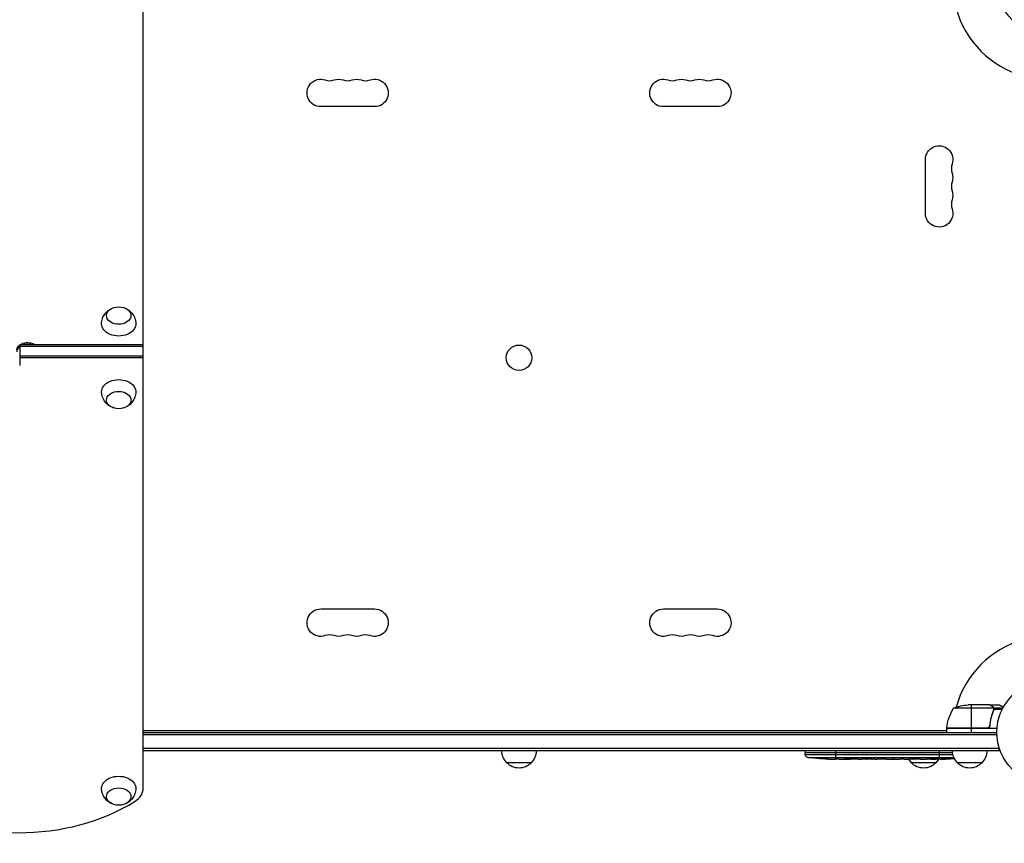
# Model space of a CAD drawing. Units: millimetres. Extents: x -5022 to 6866, y -4493 to 3531.
# Drawn here: x -1051 to -45, y -2726 to -1884 of the extents above; entities that cross this region are included whole.
import ezdxf

# ---------------------------------------------------------------- set-up
doc = ezdxf.new("R2010")
doc.units = ezdxf.units.MM
doc.header["$LTSCALE"] = 20
doc.layers.add('2d', color=230, linetype='Continuous')

msp = doc.modelspace()

# ---------------------------------------------------------------- linework, layer by layer
at = {"layer": '2d'}
for p, q in [((-924.8, -2669.4), (-924.8, -1789.9)), ((-688.5, -1973.1), (-743.5, -1973.1)), ((-338.5, -1973.1), (-393.5, -1973.1)), ((-126, -2082.1), (-126, -2027.1)), ((-1050.9, -2216.2), (-1050.9, -2237.4)), ((-1050.9, -2216.2), (-924.8, -2216.2)), ((-924.8, -2218), (-1050.9, -2218)), ((-924.8, -2227.9), (-1050.9, -2227.9)), ((-924.8, -2229.6), (-1050.9, -2229.6)), ((-743.5, -2486.2), (-688.5, -2486.2)), ((-393.5, -2486.2), (-338.5, -2486.2)), ((-56.4, -2587.4), (-97.3, -2587.4)), ((-60.5, -2584.2), (-82.4, -2584.2)), ((-79.3, -2584.2), (-79.3, -2608)), ((-60.3, -2584.2), (-50.5, -2584.2)), ((-60.3, -2584.2), (-60.3, -2584.3)), ((-57.5, -2585.8), (-57.5, -2585.9)), ((-57.5, -2592.4), (-57.5, -2593)), ((-56.3, -2587.2), (-46.7, -2587.2)), ((-56.3, -2587.2), (-56.3, -2587.8)), ((-56.3, -2589), (-56.3, -2589.7)), ((-56.2, -2588.4), (-56.2, -2588.4)), ((-56, -2588.5), (-47.4, -2588.5)), ((-924.8, -2610.2), (-104.3, -2610.2)), ((-924.8, -2610.2), (-104.6, -2610.2)), ((-924.8, -2612.2), (-53, -2612.2)), ((-52.8, -2608.2), (-104.3, -2608.2)), ((-104.3, -2608.2), (-104.3, -2612.2)), ((-62.4, -2607.8), (-104.2, -2607.8)), ((-104.2, -2608), (-63.4, -2608)), ((-79.3, -2608.2), (-79.3, -2612.2)), ((-60.3, -2604.4), (-60.3, -2605.9)), ((-52.9, -2614.7), (-924.8, -2614.7)), ((-50.8, -2628.7), (-924.8, -2628.7)), ((-50.8, -2631.2), (-924.8, -2631.2)), ((-248.7, -2631.2), (-248.8, -2632.7)), ((-248.8, -2632.7), (-98.2, -2632.7)), ((-248.7, -2635.1), (-248.8, -2632.7)), ((-217.8, -2631.2), (-217.8, -2639.7)), ((-111.8, -2631.2), (-111.8, -2638.7)), ((-50.8, -2631.2), (-50.8, -2627.3)), ((-528.5, -2643.2), (-553.5, -2643.2)), ((-97.8, -2635.1), (-248.7, -2635.1)), ((-246.1, -2638), (-96.8, -2638)), ((-233.9, -2639.1), (-233.9, -2639.1)), ((-227.7, -2639.5), (-227.7, -2639.5)), ((-221.1, -2639.6), (-221.1, -2639.6)), ((-218.1, -2639.7), (-218.1, -2639.7)), ((-214.2, -2639.7), (-217.4, -2639.7)), ((-193.9, -2639.7), (-197.3, -2639.7)), ((-188.6, -2639.6), (-190.8, -2639.6)), ((-180.6, -2639.7), (-185.5, -2639.7)), ((-177.4, -2639.6), (-175.3, -2639.6)), ((-169.1, -2639.7), (-172.2, -2639.7)), ((-165.8, -2639.6), (-157.8, -2639.6)), ((-163.1, -2639.6), (-163.1, -2639.7)), ((-163.1, -2639.7), (-159.2, -2639.7)), ((-159.2, -2639.6), (-159.2, -2639.7)), ((-157.9, -2639.6), (-157.9, -2639.7)), ((-157.7, -2639.6), (-157.7, -2639.7)), ((-148.4, -2639.7), (-152.2, -2639.7)), ((-144.9, -2639.6), (-142.7, -2639.6)), ((-143.9, -2639.6), (-143.9, -2639.7)), ((-115.3, -2643.2), (-140.3, -2643.2)), ((-133, -2639.7), (-139.2, -2639.7)), ((-120.9, -2639.7), (-124.9, -2639.7)), ((-120.9, -2639.7), (-120.9, -2639.7)), ((-119.5, -2639.2), (-119.5, -2639.4)), ((-111.8, -2639.7), (-114.9, -2639.7)), ((-112.9, -2639.3), (-112.9, -2639.5)), ((-111.8, -2639.1), (-111.8, -2639.3)), ((-111.8, -2639.5), (-111.8, -2639.7)), ((-110.2, -2639.7), (-110.3, -2639.3)), ((-105.3, -2638.9), (-105.4, -2639.6)), ((-105.4, -2639.6), (-105.4, -2639.6)), ((-103.8, -2638.6), (-103.8, -2639.3)), ((-103.6, -2638.6), (-103.6, -2639.2)), ((-102.2, -2639.3), (-102.2, -2639.5)), ((-99.5, -2638.3), (-99.5, -2638.5)), ((-68.3, -2643.2), (-93.3, -2643.2))]:
    msp.add_line(p, q, dxfattribs=at)
for centre, radius in [((0, -1847.1), 53), ((-541, -2229.6), 13), ((0, -2612.2), 53)]:
    msp.add_circle(centre, radius, dxfattribs=at)
for centre, radius, start, end in [((0, -1847.1), 98, 195.2001, 254.7999), ((-734.3, -1932.6), 14, 250.8901, 289.1099), ((-716, -1932.6), 14, 250.8901, 289.1099), ((-697.7, -1932.6), 14, 250.8901, 289.1099), ((-384.3, -1932.6), 14, 250.8901, 289.1099), ((-366, -1932.6), 14, 250.8901, 289.1099), ((-347.7, -1932.6), 14, 250.8901, 289.1099), ((-85.5, -2036.3), 14, 160.8901, 199.1099), ((-85.5, -2054.6), 14, 160.8901, 199.1099), ((-85.5, -2073), 14, 160.8901, 199.1099), ((-734.3, -2526.6), 14, 70.8901, 109.1099), ((-716, -2526.6), 14, 70.8901, 109.1099), ((-697.7, -2526.6), 14, 70.8901, 109.1099), ((-384.3, -2526.6), 14, 70.8901, 109.1099), ((-366, -2526.6), 14, 70.8901, 109.1099), ((-347.7, -2526.6), 14, 70.8901, 109.1099), ((0, -2612.2), 98, 105.2001, 164.7999), ((0, -2612.2), 98, 177.5437, 177.6607)]:
    msp.add_arc(centre, radius, start, end, dxfattribs=at)
at = {"layer": '2d', "extrusion": (0, 0, -1)}
for centre, radius, start, end in [((743.5, -1959.1), 14, 270, 109.1099), ((725.2, -1959.1), 14, 70.8901, 109.1099), ((706.8, -1959.1), 14, 70.8901, 109.1099), ((688.5, -1959.1), 14, 70.8901, 270), ((393.5, -1959.1), 14, 270, 109.1099), ((375.2, -1959.1), 14, 70.8901, 109.1099), ((356.8, -1959.1), 14, 70.8901, 109.1099), ((338.5, -1959.1), 14, 70.8901, 270), ((112, -2027.1), 14, 0, 199.1099), ((112, -2045.5), 14, 160.8901, 199.1099), ((112, -2063.8), 14, 160.8901, 199.1099), ((112, -2082.1), 14, 160.8901, 0), ((949.8, -2194.6), 17, 73.4317, 106.5683), ((949.8, -2264.6), 17, 253.4317, 286.5683), ((743.5, -2500.2), 14, 250.8901, 90), ((688.5, -2500.2), 14, 90, 289.1099), ((393.5, -2500.2), 14, 250.8901, 90), ((338.5, -2500.2), 14, 90, 289.1099), ((725.2, -2500.2), 14, 250.8901, 289.1099), ((706.8, -2500.2), 14, 250.8901, 289.1099), ((375.2, -2500.2), 14, 250.8901, 289.1099), ((356.8, -2500.2), 14, 250.8901, 289.1099), ((54.5, -2613.4), 50, 6.4728, 31.3497), ((79.3, -2634.1), 50, 68.8998, 86.3757), ((97.5, -2613.7), 8, 25.9445, 31.8699), ((101.3, -2608.1), 3, 3.1912, 6.4728), ((97.5, -2613.7), 8, 43.4322, 45.4383), ((541.5, -2631), 17, 314.1865, 359.3587), ((540.5, -2631), 17, 180.6413, 225.8135), ((81.3, -2631), 17, 314.1865, 359.3587), ((80.3, -2631), 17, 180.6413, 225.8135), ((541, -2631.7), 17, 222.6679, 317.3321), ((245.7, -2635), 3, 276.8064, 358), ((217.8, -2401.1), 238.6, 273.8639, 276.8064), ((217.8, -2401.1), 238.6, 271.7051, 272.3841), ((128.3, -2631), 17, 314.1865, 329.3838), ((127.8, -2631.7), 17, 222.6679, 317.3321), ((127.3, -2631), 17, 210.7433, 225.8135), ((111.8, -2401.1), 238.6, 269.6264, 270), ((111.8, -2401.1), 238.6, 266.2514, 268.4531), ((80.8, -2631.7), 17, 222.6679, 317.3321), ((949.8, -2669.7), 17, 253.4317, 286.5683)]:
    msp.add_arc(centre, radius, start, end, dxfattribs=at)
for centre, major_axis, ratio, start_param, end_param in [((-949.8, -2186.5), (-12.5, 0), 0.707107, 1.969056, 7.455722), ((-949.8, -2195), (-17.5, 0), 0.707107, 3.130399, 6.294379), ((-1042.9, -2221.9), (11, 0), 0.707107, 3.141593, 5.468845), ((-1042.9, -2223.6), (11, 0), 0.707107, 4.409724, 5.015054), ((-949.8, -2264.3), (-17.5, 0), 0.707107, -0.011193, 3.152786), ((-949.8, -2272.8), (-12.5, 0), 0.707107, -1.172537, 4.31413), ((-134.4, -2401.1), (9.6, 238.5), 0.30935, 3.13903, 3.145578), ((-157.9, -2401.1), (-489.7, 12.1), 0.486532, 4.606121, 4.606857), ((-120.6, -2401.8), (-18.9, 236.9), 0.898331, 3.164102, 3.188714), ((-103.1, -2401.5), (9.4, 238.2), 0.462192, 3.024115, 3.060992), ((-112.2, -2401.2), (-53.8, 232.4), 0.987978, 3.303968, 3.329214), ((-108.9, -2401.8), (51.8, 232.1), 0.987086, 2.865564, 2.883622), ((-949.8, -2669.4), (-17.5, 0), 0.707107, -0.011193, 3.152786), ((-949.8, -2677.8), (-12.5, 0), 0.707107, -1.172537, 4.31413)]:
    msp.add_ellipse(centre, major_axis=major_axis, ratio=ratio, start_param=start_param, end_param=end_param, dxfattribs=at)
at = {"layer": '2d'}
for centre, major_axis, ratio, start_param, end_param in [((-1042.9, -2223.6), (-11, 0), 0.707107, -0.756456, 0), ((-1042.9, -2223.6), (-11, 0), 0.707107, 4.409724, 5.015054), ((-227.8, -2401.6), (-11.3, 237.9), 0.674575, 3.089559, 3.105365), ((-205.7, -2401.1), (65.5, 231), 0.906464, 3.374488, 3.388234), ((-176.7, -2401.1), (9.8, 238.5), 0.329279, 3.146023, 3.155175), ((-189.3, -2401.1), (-9.8, 238.5), 0.329279, 3.128011, 3.137163), ((-153.3, -2401.1), (-9.6, 238.5), 0.30935, 3.13903, 3.145578), ((-115.2, -2401.1), (14.8, 238.4), 0.587825, 3.166892, 3.178031), ((-57.4, -2401.1), (594.8, 10.7), 0.400689, 4.603161, 4.612932), ((-121.6, -2401.5), (-9.4, 238.1), 0.469984, 3.191834, 3.222273), ((-949.8, -2669.4), (25, 0), 0.707107, -0.84016, 0), ((-1052.4, -2588.4), (-178.7, 0), 0.707107, 0.84016, 2.301433)]:
    msp.add_ellipse(centre, major_axis=major_axis, ratio=ratio, start_param=start_param, end_param=end_param, dxfattribs=at)
for points, knots in [([(-967.3, -2194.8), (-967.3, -2193), (-966.9, -2191.2), (-965.8, -2187.8), (-964.9, -2186.2), (-962.9, -2183.4), (-961.7, -2182.3), (-959.4, -2180.6), (-958.4, -2180), (-957.4, -2179.5)], [0.0111934, 0.0111934, 0.0111934, 0.0111934, 0.2375198, 0.2375198, 0.4763471, 0.4763471, 0.7502292, 0.7502292, 0.9770967, 0.9770967, 0.9770967, 0.9770967]), ([(-942.2, -2179.5), (-941.3, -2179.9), (-940.5, -2180.4), (-938.1, -2182.1), (-936.5, -2183.5), (-934.2, -2187), (-933.3, -2188.9), (-932.5, -2192.2), (-932.3, -2193.5), (-932.3, -2194.8)], [2.164496, 2.164496, 2.164496, 2.164496, 2.3584941, 2.3584941, 2.6974188, 2.6974188, 2.9655065, 2.9655065, 3.1303992, 3.1303992, 3.1303992, 3.1303992]), ([(-957.4, -2279.8), (-958.3, -2279.4), (-959.1, -2278.9), (-961.5, -2277.2), (-963.1, -2275.7), (-965.4, -2272.3), (-966.3, -2270.4), (-967.1, -2267.1), (-967.3, -2265.8), (-967.3, -2264.4)], [2.164496, 2.164496, 2.164496, 2.164496, 2.3584941, 2.3584941, 2.6974188, 2.6974188, 2.9655065, 2.9655065, 3.1303992, 3.1303992, 3.1303992, 3.1303992]), ([(-932.3, -2264.4), (-932.3, -2266.3), (-932.7, -2268.1), (-933.8, -2271.5), (-934.7, -2273), (-936.7, -2275.8), (-937.9, -2277), (-940.2, -2278.7), (-941.2, -2279.3), (-942.2, -2279.8)], [0.0111934, 0.0111934, 0.0111934, 0.0111934, 0.2375198, 0.2375198, 0.4763471, 0.4763471, 0.7502292, 0.7502292, 0.9770967, 0.9770967, 0.9770967, 0.9770967]), ([(-57.7, -2585.8), (-58.4, -2585.4), (-59, -2585), (-60, -2584.5), (-60.3, -2584.3), (-60.5, -2584.2)], [0, 0, 0, 0, 0.00517024, 0.00517024, 0.01034048, 0.01034048, 0.01034048, 0.01034048]), ([(-56.4, -2589.5), (-57.4, -2591.9), (-58.2, -2594.4), (-59.6, -2599.7), (-60.1, -2602.4), (-60.4, -2605.3)], [0, 0, 0, 0, 0.00859307, 0.00859307, 0.01718614, 0.01718614, 0.01718614, 0.01718614]), ([(-60.2, -2605.5), (-59.9, -2602.7), (-59.4, -2599.9), (-58.6, -2596.5), (-58.4, -2595.9), (-58, -2594.6), (-57.8, -2593.9), (-57.2, -2592), (-56.7, -2590.7), (-56.2, -2589.5)], [0.00267622, 0.00267622, 0.00267622, 0.00267622, 0.01136401, 0.01136401, 0.01353595, 0.01353595, 0.0157079, 0.0157079, 0.0200518, 0.0200518, 0.0200518, 0.0200518]), ([(-56.5, -2587.1), (-56.6, -2586.8), (-56.8, -2586.6), (-57.1, -2586.3), (-57.2, -2586.2), (-57.4, -2586), (-57.6, -2585.9), (-57.7, -2585.8)], [0, 0, 0, 0, 0.00218234, 0.00218234, 0.003273511, 0.003273511, 0.004364681, 0.004364681, 0.004364681, 0.004364681]), ([(-57.5, -2585.8), (-57.4, -2585.9), (-57.2, -2586), (-57, -2586.1), (-57, -2586.2), (-56.9, -2586.3), (-56.8, -2586.3), (-56.8, -2586.4), (-56.8, -2586.4), (-56.8, -2586.4), (-56.7, -2586.4), (-56.7, -2586.4), (-56.5, -2586.6), (-56.4, -2586.9), (-56.3, -2587.2)], [0, 0, 0, 0, 0.25, 0.25, 0.375, 0.375, 0.4375, 0.46875, 0.484375, 0.492187, 0.492187, 0.5, 0.5, 1, 1, 1, 1]), ([(-56.3, -2587.2), (-56.2, -2587.2), (-56.2, -2587.3), (-56.1, -2587.4), (-56.1, -2587.5), (-56.1, -2587.8), (-56, -2587.9), (-56, -2588.1), (-56, -2588.3), (-56, -2588.4)], [0, 0, 0, 0, 0.00051115, 0.00051115, 0.001022301, 0.001022301, 0.001533451, 0.001533451, 0.002044601, 0.002044601, 0.002044601, 0.002044601]), ([(-46.4, -2586.5), (-46.8, -2586.3), (-47.2, -2586.1), (-47.9, -2585.7), (-48.2, -2585.5), (-48.6, -2585.3), (-48.8, -2585.2), (-49, -2585.1), (-49.1, -2585), (-49.1, -2585), (-50.1, -2584.4), (-50.5, -2584.2), (-50.5, -2584.2)], [0.0535022, 0.0535022, 0.0535022, 0.0535022, 0.125, 0.125, 0.1875, 0.1875, 0.21875, 0.234375, 0.234375, 0.25, 0.25, 0.5, 0.5, 0.5, 0.5]), ([(-60.2, -2605.5), (-60.3, -2605.7), (-60.3, -2605.9), (-60.4, -2606.2), (-60.5, -2606.4), (-60.6, -2606.7), (-60.7, -2606.9), (-60.9, -2607.2), (-61.1, -2607.3), (-61.3, -2607.5), (-61.5, -2607.6), (-61.8, -2607.8), (-62, -2607.9), (-62.3, -2608), (-62.5, -2608.1), (-62.8, -2608.2), (-63, -2608.2), (-63.2, -2608.2)], [0, 0, 0, 0, 0.000547232, 0.000547232, 0.001094464, 0.001094464, 0.001641696, 0.001641696, 0.002188928, 0.002188928, 0.002736159, 0.002736159, 0.003283391, 0.003283391, 0.003830623, 0.003830623, 0.004377855, 0.004377855, 0.004377855, 0.004377855]), ([(-60.4, -2605.3), (-60.4, -2605.6), (-60.5, -2605.9), (-60.7, -2606.3), (-60.7, -2606.4), (-60.9, -2606.6), (-61, -2606.7), (-61.2, -2607.1), (-61.4, -2607.3), (-61.8, -2607.5), (-61.9, -2607.6), (-62.1, -2607.7), (-62.3, -2607.8), (-62.4, -2607.8)], [0, 0, 0, 0, 0.000839577, 0.000839577, 0.001259366, 0.001259366, 0.001679155, 0.001679155, 0.002518732, 0.002518732, 0.002938521, 0.002938521, 0.00335831, 0.00335831, 0.00335831, 0.00335831]), ([(-227.7, -2639.5), (-227.7, -2639.5), (-227.7, -2639.5), (-227.8, -2639.5), (-227.9, -2639.5), (-228, -2639.5), (-228.1, -2639.4), (-228.4, -2639.4), (-228.5, -2639.4), (-228.8, -2639.4), (-228.9, -2639.4), (-229.3, -2639.4), (-229.4, -2639.4), (-229.8, -2639.3), (-230, -2639.3), (-230.4, -2639.3), (-230.6, -2639.3), (-231, -2639.3), (-231.2, -2639.3), (-231.6, -2639.3), (-231.8, -2639.2), (-232.2, -2639.2), (-232.3, -2639.2), (-232.7, -2639.2), (-232.8, -2639.2), (-233.1, -2639.2), (-233.2, -2639.2), (-233.5, -2639.2), (-233.6, -2639.1), (-233.7, -2639.1), (-233.8, -2639.1), (-233.9, -2639.1), (-233.9, -2639.1), (-233.9, -2639.1)], [0.000000197, 0.000000197, 0.000000197, 0.000000197, 0.000601628, 0.000601628, 0.001203058, 0.001203058, 0.001804488, 0.001804488, 0.002405919, 0.002405919, 0.003007349, 0.003007349, 0.003608779, 0.003608779, 0.00421021, 0.00421021, 0.00481164, 0.00481164, 0.00541307, 0.00541307, 0.006014501, 0.006014501, 0.006615931, 0.006615931, 0.007217361, 0.007217361, 0.007818792, 0.007818792, 0.008420222, 0.008420222, 0.009021652, 0.009021652, 0.009623083, 0.009623083, 0.009623083, 0.009623083]), ([(-222.4, -2639.6), (-222.2, -2639.6), (-222, -2639.6), (-221.7, -2639.6), (-221.5, -2639.6), (-221.1, -2639.6), (-220.9, -2639.6), (-220.4, -2639.6), (-220.2, -2639.6), (-219.8, -2639.6), (-219.6, -2639.6), (-219.2, -2639.7), (-218.9, -2639.7), (-218.6, -2639.7), (-218.4, -2639.7), (-218.1, -2639.7), (-217.9, -2639.7), (-217.8, -2639.7)], [0.000278188, 0.000278188, 0.000278188, 0.000278188, 0.000930742, 0.000930742, 0.001583296, 0.001583296, 0.00223585, 0.00223585, 0.002888404, 0.002888404, 0.003540958, 0.003540958, 0.004193512, 0.004193512, 0.004846065, 0.004846065, 0.005498619, 0.005498619, 0.005498619, 0.005498619]), ([(-217.8, -2639.7), (-217.6, -2639.7), (-217.5, -2639.7), (-217.4, -2639.7), (-217.3, -2639.7), (-217.3, -2639.7), (-217.3, -2639.7), (-217.3, -2639.7), (-217.3, -2639.7), (-217.3, -2639.7), (-217.3, -2639.7), (-217.4, -2639.7), (-217.5, -2639.7), (-217.6, -2639.7), (-217.8, -2639.7)], [0.000000349, 0.000000349, 0.000000349, 0.000000349, 0.000871756, 0.000871756, 0.001307459, 0.001307459, 0.001743162, 0.001743162, 0.001743162, 0.002177341, 0.002177341, 0.00261152, 0.00261152, 0.003479877, 0.003479877, 0.003479877, 0.003479877]), ([(-214.2, -2639.7), (-214.2, -2639.7), (-214.1, -2639.7), (-213.9, -2639.7), (-213.7, -2639.7), (-213.2, -2639.7), (-213, -2639.7), (-212.5, -2639.7), (-212.2, -2639.7), (-211.6, -2639.7), (-211.3, -2639.7), (-210.7, -2639.7), (-210.4, -2639.7), (-209.7, -2639.7), (-209.4, -2639.7), (-209, -2639.7)], [0.001882271, 0.001882271, 0.001882271, 0.001882271, 0.002059614, 0.002059614, 0.003089283, 0.003089283, 0.004118952, 0.004118952, 0.005148621, 0.005148621, 0.00617829, 0.00617829, 0.007207959, 0.007207959, 0.008237628, 0.008237628, 0.008237628, 0.008237628]), ([(-202.2, -2639.7), (-202.2, -2639.7), (-202.2, -2639.7), (-202.3, -2639.7), (-202.5, -2639.7), (-202.7, -2639.7), (-202.9, -2639.7), (-203.2, -2639.7), (-203.4, -2639.7), (-203.8, -2639.7), (-204.1, -2639.7), (-204.5, -2639.7), (-204.8, -2639.7), (-205.2, -2639.7), (-205.5, -2639.7), (-206, -2639.7), (-206.2, -2639.7), (-206.7, -2639.7), (-206.9, -2639.7), (-207.4, -2639.7), (-207.6, -2639.7), (-208, -2639.7), (-208.2, -2639.7), (-208.6, -2639.7), (-208.7, -2639.7), (-209, -2639.7), (-209.1, -2639.7), (-209.3, -2639.7), (-209.3, -2639.7), (-209.3, -2639.7)], [0.001286495, 0.001286495, 0.001286495, 0.001286495, 0.00147754, 0.00147754, 0.002216211, 0.002216211, 0.002954882, 0.002954882, 0.003693553, 0.003693553, 0.004432224, 0.004432224, 0.005170895, 0.005170895, 0.005909567, 0.005909567, 0.006648238, 0.006648238, 0.007386909, 0.007386909, 0.00812558, 0.00812558, 0.008864251, 0.008864251, 0.009602922, 0.009602922, 0.010341593, 0.010341593, 0.010534629, 0.010534629, 0.010534629, 0.010534629]), ([(-197.3, -2639.7), (-197.3, -2639.7), (-197.3, -2639.7), (-197.6, -2639.7), (-197.8, -2639.7), (-198.2, -2639.7), (-198.5, -2639.7), (-199, -2639.7), (-199.3, -2639.7), (-199.9, -2639.7), (-200.2, -2639.7), (-200.8, -2639.7), (-201.1, -2639.7), (-201.8, -2639.7), (-202.1, -2639.7), (-202.4, -2639.7)], [0.001882271, 0.001882271, 0.001882271, 0.001882271, 0.002059614, 0.002059614, 0.003089283, 0.003089283, 0.004118952, 0.004118952, 0.005148621, 0.005148621, 0.00617829, 0.00617829, 0.007207959, 0.007207959, 0.008237628, 0.008237628, 0.008237628, 0.008237628]), ([(-193.9, -2639.7), (-193.9, -2639.7), (-193.9, -2639.7), (-193.8, -2639.7), (-193.8, -2639.7), (-193.6, -2639.7), (-193.5, -2639.7), (-193.3, -2639.7), (-193.2, -2639.7), (-192.9, -2639.7), (-192.7, -2639.7), (-192.4, -2639.7), (-192.2, -2639.7), (-191.8, -2639.7), (-191.6, -2639.6), (-191.2, -2639.6), (-191, -2639.6), (-190.8, -2639.6)], [0.000000197, 0.000000197, 0.000000197, 0.000000197, 0.000612703, 0.000612703, 0.001225209, 0.001225209, 0.001837716, 0.001837716, 0.002450222, 0.002450222, 0.003062728, 0.003062728, 0.003675234, 0.003675234, 0.00428774, 0.00428774, 0.004900246, 0.004900246, 0.004900246, 0.004900246]), ([(-186.2, -2639.7), (-186.3, -2639.7), (-186.4, -2639.7), (-186.7, -2639.7), (-186.9, -2639.7), (-187.6, -2639.7), (-188.1, -2639.6), (-188.6, -2639.6)], [0.000000321, 0.000000321, 0.000000321, 0.000000321, 0.000793792, 0.000793792, 0.001587263, 0.001587263, 0.003174204, 0.003174204, 0.003174204, 0.003174204]), ([(-177.4, -2639.6), (-177.6, -2639.6), (-177.7, -2639.6), (-177.9, -2639.6), (-178, -2639.6), (-178.1, -2639.6), (-178.5, -2639.7), (-178.7, -2639.7), (-179.3, -2639.7), (-179.7, -2639.7), (-179.8, -2639.7)], [0.000000197, 0.000000197, 0.000000197, 0.000000197, 0.000432381, 0.000432381, 0.000432381, 0.000793667, 0.000793667, 0.001587138, 0.001587138, 0.003174078, 0.003174078, 0.003174078, 0.003174078]), ([(-172.2, -2639.7), (-172.2, -2639.7), (-172.2, -2639.7), (-172.3, -2639.7), (-172.3, -2639.7), (-172.5, -2639.7), (-172.6, -2639.7), (-172.8, -2639.7), (-172.9, -2639.7), (-173.2, -2639.7), (-173.4, -2639.7), (-173.7, -2639.7), (-173.9, -2639.7), (-174.3, -2639.7), (-174.5, -2639.6), (-174.9, -2639.6), (-175.1, -2639.6), (-175.3, -2639.6)], [0.000000197, 0.000000197, 0.000000197, 0.000000197, 0.000612703, 0.000612703, 0.001225209, 0.001225209, 0.001837716, 0.001837716, 0.002450222, 0.002450222, 0.003062728, 0.003062728, 0.003675234, 0.003675234, 0.00428774, 0.00428774, 0.004900246, 0.004900246, 0.004900246, 0.004900246]), ([(-165.8, -2639.6), (-166.2, -2639.6), (-166.6, -2639.6), (-167.1, -2639.7), (-167.3, -2639.7), (-167.6, -2639.7), (-167.7, -2639.7), (-168, -2639.7), (-168.2, -2639.7), (-168.4, -2639.7), (-168.5, -2639.7), (-168.8, -2639.7), (-168.9, -2639.7), (-169, -2639.7)], [0.000000197, 0.000000197, 0.000000197, 0.000000197, 0.001108385, 0.001108385, 0.001662478, 0.001662478, 0.002216572, 0.002216572, 0.002770666, 0.002770666, 0.003324759, 0.003324759, 0.004432947, 0.004432947, 0.004432947, 0.004432947]), ([(-157.9, -2639.7), (-158, -2639.7), (-158, -2639.7), (-158.2, -2639.7), (-158.3, -2639.7), (-158.6, -2639.7), (-158.9, -2639.7), (-159.2, -2639.7)], [0.000001147, 0.000001147, 0.000001147, 0.000001147, 0.000403438, 0.000403438, 0.00080573, 0.00080573, 0.001610313, 0.001610313, 0.001610313, 0.001610313]), ([(-157.9, -2639.7), (-157.8, -2639.7), (-157.8, -2639.7), (-157.7, -2639.7), (-157.7, -2639.7), (-157.7, -2639.7)], [0.00000032, 0.00000032, 0.00000032, 0.00000032, 0.000569971, 0.000569971, 0.001139621, 0.001139621, 0.001139621, 0.001139621]), ([(-157.8, -2639.6), (-157.2, -2639.6), (-156.6, -2639.6), (-155.8, -2639.7), (-155.5, -2639.7), (-155, -2639.7), (-154.7, -2639.7), (-154.2, -2639.7), (-154, -2639.7), (-153.6, -2639.7), (-153.4, -2639.7), (-153, -2639.7), (-152.8, -2639.7), (-152.5, -2639.7), (-152.4, -2639.7), (-152.3, -2639.7)], [0.000000197, 0.000000197, 0.000000197, 0.000000197, 0.001782446, 0.001782446, 0.00267357, 0.00267357, 0.003564695, 0.003564695, 0.004455819, 0.004455819, 0.005346943, 0.005346943, 0.006238068, 0.006238068, 0.007129192, 0.007129192, 0.007129192, 0.007129192]), ([(-147.6, -2639.7), (-147.5, -2639.7), (-147.4, -2639.7), (-147.1, -2639.7), (-147, -2639.7), (-146.8, -2639.7), (-146.7, -2639.7), (-146.4, -2639.7), (-146.3, -2639.7), (-146, -2639.7), (-145.9, -2639.7), (-145.6, -2639.6), (-145.5, -2639.6), (-145.2, -2639.6), (-145, -2639.6), (-144.9, -2639.6)], [0.000000319, 0.000000319, 0.000000319, 0.000000319, 0.000888854, 0.000888854, 0.001333121, 0.001333121, 0.001777389, 0.001777389, 0.002221656, 0.002221656, 0.002665924, 0.002665924, 0.003110191, 0.003110191, 0.003554458, 0.003554458, 0.003554458, 0.003554458]), ([(-140, -2639.7), (-140.1, -2639.7), (-140.2, -2639.7), (-140.5, -2639.7), (-140.6, -2639.7), (-140.8, -2639.7), (-140.9, -2639.7), (-141.2, -2639.7), (-141.3, -2639.7), (-141.6, -2639.7), (-141.7, -2639.7), (-142, -2639.6), (-142.2, -2639.6), (-142.4, -2639.6), (-142.6, -2639.6), (-142.7, -2639.6)], [0.000000319, 0.000000319, 0.000000319, 0.000000319, 0.000888854, 0.000888854, 0.001333122, 0.001333122, 0.001777389, 0.001777389, 0.002221657, 0.002221657, 0.002665925, 0.002665925, 0.003110192, 0.003110192, 0.00355446, 0.00355446, 0.00355446, 0.00355446]), ([(-131.4, -2639.7), (-131.7, -2639.7), (-131.9, -2639.7), (-132.3, -2639.7), (-132.4, -2639.7), (-132.9, -2639.7), (-133, -2639.7), (-133, -2639.7)], [0.000000543, 0.000000543, 0.000000543, 0.000000543, 0.000745385, 0.000745385, 0.001490227, 0.001490227, 0.002979911, 0.002979911, 0.002979911, 0.002979911]), ([(-131.4, -2639.7), (-130.8, -2639.6), (-130.2, -2639.6), (-129.3, -2639.6), (-129, -2639.6), (-128.3, -2639.6), (-128, -2639.7), (-127.7, -2639.7)], [0.000003272, 0.000003272, 0.000003272, 0.000003272, 0.00186313, 0.00186313, 0.002793058, 0.002793058, 0.003722987, 0.003722987, 0.003722987, 0.003722987]), ([(-127.7, -2639.7), (-127.5, -2639.7), (-127.2, -2639.7), (-126.8, -2639.7), (-126.6, -2639.7), (-126.5, -2639.7)], [0.000000517, 0.000000517, 0.000000517, 0.000000517, 0.000835055, 0.000835055, 0.001669592, 0.001669592, 0.001669592, 0.001669592]), ([(-120.9, -2639.7), (-120.9, -2639.7), (-120.9, -2639.7), (-120.8, -2639.7), (-120.7, -2639.7), (-120.6, -2639.7), (-120.5, -2639.7), (-120.3, -2639.7), (-120.2, -2639.7), (-119.9, -2639.7), (-119.7, -2639.7), (-119.4, -2639.7), (-119.2, -2639.7), (-118.9, -2639.7), (-118.7, -2639.6), (-118.3, -2639.6), (-118.1, -2639.6), (-117.7, -2639.6), (-117.5, -2639.6), (-117.1, -2639.6), (-117, -2639.7), (-116.6, -2639.7), (-116.4, -2639.7), (-116.1, -2639.7), (-115.9, -2639.7), (-115.7, -2639.7), (-115.5, -2639.7), (-115.3, -2639.7), (-115.2, -2639.7), (-115.1, -2639.7), (-115, -2639.7), (-114.9, -2639.7), (-114.9, -2639.7), (-114.9, -2639.7)], [0.000000197, 0.000000197, 0.000000197, 0.000000197, 0.000582564, 0.000582564, 0.00116493, 0.00116493, 0.001747296, 0.001747296, 0.002329663, 0.002329663, 0.002912029, 0.002912029, 0.003494395, 0.003494395, 0.004076762, 0.004076762, 0.004659128, 0.004659128, 0.005241494, 0.005241494, 0.005823861, 0.005823861, 0.006406227, 0.006406227, 0.006988593, 0.006988593, 0.00757096, 0.00757096, 0.008153326, 0.008153326, 0.008735693, 0.008735693, 0.009318059, 0.009318059, 0.009318059, 0.009318059]), ([(-117.9, -2639.2), (-118.1, -2639.2), (-118.2, -2639.2), (-118.5, -2639.2), (-118.6, -2639.2), (-118.9, -2639.2), (-119, -2639.2), (-119.3, -2639.2), (-119.4, -2639.2), (-119.8, -2639.2), (-120, -2639.2), (-120.3, -2639.2), (-120.4, -2639.2), (-120.5, -2639.2), (-120.6, -2639.2), (-120.7, -2639.3), (-120.7, -2639.3), (-120.8, -2639.3), (-120.8, -2639.3), (-120.8, -2639.3), (-120.7, -2639.3), (-120.6, -2639.3), (-120.5, -2639.4), (-120.4, -2639.4), (-120.3, -2639.4), (-120.1, -2639.4), (-120, -2639.4), (-119.8, -2639.4), (-119.6, -2639.4), (-119.5, -2639.4)], [0.000091322, 0.000091322, 0.000091322, 0.000091322, 0.000493092, 0.000493092, 0.000894863, 0.000894863, 0.001296633, 0.001296633, 0.001698403, 0.001698403, 0.002501944, 0.002501944, 0.002903714, 0.002903714, 0.003305485, 0.003305485, 0.003707255, 0.003707255, 0.004109026, 0.004109026, 0.004912566, 0.004912566, 0.005314337, 0.005314337, 0.005716107, 0.005716107, 0.006117877, 0.006117877, 0.006519648, 0.006519648, 0.006519648, 0.006519648]), ([(-111.8, -2638.7), (-112, -2638.7), (-112.2, -2638.7), (-112.6, -2638.7), (-112.7, -2638.8), (-112.9, -2638.8), (-113, -2638.8), (-113.1, -2638.8), (-113.1, -2638.8), (-113.2, -2638.9), (-113.2, -2638.9), (-113.2, -2638.9), (-113.2, -2638.9), (-113.2, -2638.9), (-113.1, -2639), (-113, -2639), (-112.7, -2639), (-112.6, -2639), (-112.2, -2639.1), (-112, -2639.1), (-111.8, -2639.1)], [0.000000236, 0.000000236, 0.000000236, 0.000000236, 0.000786268, 0.000786268, 0.0015723, 0.0015723, 0.001965316, 0.001965316, 0.002358332, 0.002358332, 0.003144365, 0.003144365, 0.003144365, 0.003924783, 0.003924783, 0.004705201, 0.004705201, 0.005485619, 0.005485619, 0.006266036, 0.006266036, 0.006266036, 0.006266036]), ([(-111.8, -2639.1), (-111.6, -2639.1), (-111.3, -2639.1), (-110.9, -2639.1), (-110.8, -2639.1), (-110.5, -2639.1), (-110.3, -2639.1), (-109.9, -2639.1), (-109.6, -2639.1), (-109.2, -2639.1), (-109.1, -2639.1), (-108.8, -2639.1), (-108.7, -2639.1), (-108.3, -2639.1), (-108.1, -2639.1), (-107.7, -2639), (-107.5, -2639), (-107.3, -2639), (-107.2, -2639), (-107.1, -2638.9), (-107.1, -2638.9), (-107, -2638.9), (-106.9, -2638.9), (-106.9, -2638.9), (-106.9, -2638.8), (-106.9, -2638.8), (-107, -2638.8), (-107, -2638.8), (-107.1, -2638.8), (-107.2, -2638.7), (-107.5, -2638.7), (-107.7, -2638.7), (-108, -2638.7), (-108.1, -2638.7), (-108.3, -2638.6), (-108.4, -2638.6), (-108.8, -2638.6), (-109.1, -2638.6), (-109.5, -2638.6), (-109.6, -2638.6), (-109.9, -2638.6), (-110.1, -2638.6), (-110.5, -2638.6), (-110.8, -2638.6), (-111.3, -2638.6), (-111.6, -2638.7), (-111.8, -2638.7)], [0.00000024, 0.00000024, 0.00000024, 0.00000024, 0.00084465, 0.00084465, 0.00126686, 0.00126686, 0.00168907, 0.00168907, 0.00253349, 0.00253349, 0.0029557, 0.0029557, 0.00337791, 0.00337791, 0.00422233, 0.00422233, 0.00506674, 0.00506674, 0.00548895, 0.00548895, 0.00591116, 0.00591116, 0.00675558, 0.00675558, 0.00675558, 0.00717871, 0.00717871, 0.00760184, 0.00760184, 0.00844811, 0.00844811, 0.00929437, 0.00929437, 0.0097175, 0.0097175, 0.01014064, 0.01014064, 0.0109869, 0.0109869, 0.01141003, 0.01141003, 0.01183316, 0.01183316, 0.01267943, 0.01267943, 0.01352569, 0.01352569, 0.01352569, 0.01352569]), ([(-110.2, -2639.6), (-110.2, -2639.6), (-110.3, -2639.6), (-110.4, -2639.6), (-110.5, -2639.6), (-110.8, -2639.6), (-110.9, -2639.6), (-111.3, -2639.6), (-111.6, -2639.5), (-111.8, -2639.5)], [0.000000197, 0.000000197, 0.000000197, 0.000000197, 0.000938699, 0.000938699, 0.0018772, 0.0018772, 0.002815702, 0.002815702, 0.003754204, 0.003754204, 0.003754204, 0.003754204]), ([(-110.2, -2639.6), (-110.2, -2639.6), (-110.2, -2639.6), (-110.2, -2639.6), (-110.1, -2639.6), (-110, -2639.6), (-109.9, -2639.6), (-109.7, -2639.6), (-109.6, -2639.6), (-109.4, -2639.5), (-109.3, -2639.5), (-109, -2639.5), (-108.9, -2639.5), (-108.4, -2639.5), (-108.1, -2639.5), (-107.6, -2639.5), (-107.5, -2639.5), (-107.2, -2639.5), (-107, -2639.5), (-106.7, -2639.5), (-106.6, -2639.5), (-106.3, -2639.5), (-106.2, -2639.5), (-106, -2639.5), (-105.9, -2639.5), (-105.7, -2639.5), (-105.6, -2639.5), (-105.5, -2639.5), (-105.4, -2639.5), (-105.4, -2639.5), (-105.4, -2639.5), (-105.4, -2639.5)], [0.000000197, 0.000000197, 0.000000197, 0.000000197, 0.000478082, 0.000478082, 0.000955967, 0.000955967, 0.001433851, 0.001433851, 0.001911736, 0.001911736, 0.002389621, 0.002389621, 0.002867505, 0.002867505, 0.003823275, 0.003823275, 0.00430116, 0.00430116, 0.004779044, 0.004779044, 0.005256929, 0.005256929, 0.005734814, 0.005734814, 0.006212698, 0.006212698, 0.006690583, 0.006690583, 0.007168468, 0.007168468, 0.007646353, 0.007646353, 0.007646353, 0.007646353]), ([(-102.2, -2639.5), (-102.4, -2639.5), (-102.6, -2639.5), (-103, -2639.5), (-103.2, -2639.5), (-103.5, -2639.5), (-103.7, -2639.5), (-104.1, -2639.5), (-104.2, -2639.5), (-104.5, -2639.5), (-104.7, -2639.6), (-104.9, -2639.6), (-105, -2639.6), (-105.2, -2639.6), (-105.3, -2639.6), (-105.3, -2639.6), (-105.4, -2639.6), (-105.4, -2639.6)], [0.000001399, 0.000001399, 0.000001399, 0.000001399, 0.000597808, 0.000597808, 0.001194216, 0.001194216, 0.001790625, 0.001790625, 0.002387034, 0.002387034, 0.002983443, 0.002983443, 0.003579851, 0.003579851, 0.00417626, 0.00417626, 0.004772669, 0.004772669, 0.004772669, 0.004772669]), ([(-103.6, -2639.2), (-103.7, -2639.2), (-103.7, -2639.2), (-103.8, -2639.3), (-103.8, -2639.3), (-103.7, -2639.3), (-103.5, -2639.3), (-103.2, -2639.3)], [0.000008673, 0.000008673, 0.000008673, 0.000008673, 0.000638311, 0.000638311, 0.00126795, 0.00126795, 0.002527227, 0.002527227, 0.002527227, 0.002527227]), ([(-103.2, -2638.5), (-103.1, -2638.5), (-103.1, -2638.5), (-102.9, -2638.4), (-102.8, -2638.4), (-102.7, -2638.4), (-102.6, -2638.4), (-102.4, -2638.4), (-102.3, -2638.4), (-102.1, -2638.4), (-102, -2638.3), (-101.7, -2638.3), (-101.6, -2638.3), (-101.4, -2638.3), (-101.3, -2638.3), (-101.1, -2638.3), (-100.9, -2638.3), (-100.6, -2638.3), (-100.4, -2638.3), (-100, -2638.3), (-99.8, -2638.3), (-99.6, -2638.3), (-99.4, -2638.3), (-99.3, -2638.4), (-99.3, -2638.4), (-99.3, -2638.4), (-99.3, -2638.4), (-99.3, -2638.4), (-99.4, -2638.5), (-99.4, -2638.5), (-99.5, -2638.5)], [0.000504699, 0.000504699, 0.000504699, 0.000504699, 0.000848397, 0.000848397, 0.001192095, 0.001192095, 0.001535792, 0.001535792, 0.00187949, 0.00187949, 0.002223188, 0.002223188, 0.002566885, 0.002566885, 0.002910583, 0.002910583, 0.003254281, 0.003254281, 0.003941676, 0.003941676, 0.004629072, 0.004629072, 0.005316467, 0.005316467, 0.006003862, 0.006003862, 0.006003862, 0.006502526, 0.006502526, 0.00700119, 0.00700119, 0.00700119, 0.00700119]), ([(-103.2, -2639.3), (-102.8, -2639.3), (-102.4, -2639.3), (-101.7, -2639.3), (-101.5, -2639.3), (-101, -2639.3), (-100.8, -2639.3), (-100.5, -2639.2)], [0.000012654, 0.000012654, 0.000012654, 0.000012654, 0.001527228, 0.001527228, 0.002284515, 0.002284515, 0.003041801, 0.003041801, 0.003041801, 0.003041801]), ([(-957.4, -2684.9), (-958.3, -2684.4), (-959.1, -2683.9), (-961.5, -2682.2), (-963.1, -2680.8), (-965.4, -2677.3), (-966.3, -2675.5), (-967.1, -2672.2), (-967.3, -2670.8), (-967.3, -2669.5)], [7.7292086, 7.7292086, 7.7292086, 7.7292086, 7.9232067, 7.9232067, 8.2621314, 8.2621314, 8.5302191, 8.5302191, 8.6951118, 8.6951118, 8.6951118, 8.6951118]), ([(-932.3, -2669.5), (-932.3, -2671.3), (-932.7, -2673.2), (-933.8, -2676.6), (-934.7, -2678.1), (-936.7, -2680.9), (-937.9, -2682.1), (-940.2, -2683.8), (-941.2, -2684.4), (-942.2, -2684.9)], [5.575906, 5.575906, 5.575906, 5.575906, 5.8022324, 5.8022324, 6.0410597, 6.0410597, 6.3149418, 6.3149418, 6.5418093, 6.5418093, 6.5418093, 6.5418093])]:
    msp.add_open_spline(points, degree=3, knots=knots, dxfattribs=at)
for points in [[(-60.5, -2584.2), (-60.4, -2584.2), (-60.4, -2584.2), (-60.3, -2584.3)], [(-56.5, -2587.1), (-56.5, -2587.2), (-56.4, -2587.3), (-56.4, -2587.4)], [(-56.4, -2587.4), (-56.3, -2587.7), (-56.2, -2588), (-56.2, -2588.4)], [(-56.3, -2588.9), (-56.3, -2589.1), (-56.3, -2589.3), (-56.4, -2589.5)], [(-56.2, -2588.4), (-56.2, -2588.6), (-56.2, -2588.8), (-56.3, -2588.9)], [(-56.2, -2588.4), (-56.2, -2588.5), (-56.2, -2588.5), (-56.2, -2588.6)], [(-56.2, -2588.4), (-56.2, -2588.4), (-56.2, -2588.4), (-56.2, -2588.4)], [(-56.2, -2588.4), (-56.2, -2588.4), (-56.2, -2588.4), (-56.2, -2588.4)], [(-56, -2588.5), (-56, -2588.8), (-56.1, -2589.2), (-56.2, -2589.5)], [(-56, -2588.4), (-56, -2588.4), (-56, -2588.4), (-56, -2588.5)], [(-62.4, -2607.8), (-62.7, -2607.9), (-63, -2608), (-63.4, -2608)], [(-217.8, -2639.7), (-217.9, -2639.7), (-218, -2639.7), (-218.1, -2639.7)], [(-209, -2639.7), (-207.9, -2639.7), (-205.7, -2639.6), (-203.5, -2639.7), (-202.4, -2639.7)], [(-169, -2639.7), (-169.1, -2639.7), (-169.1, -2639.7), (-169.1, -2639.7)], [(-152.3, -2639.7), (-152.3, -2639.7), (-152.3, -2639.7), (-152.2, -2639.7)], [(-111.8, -2639.5), (-112.1, -2639.5), (-112.5, -2639.5), (-112.9, -2639.5)]]:
    msp.add_open_spline(points, degree=3, dxfattribs=at)
for points, weights in [([(-57.5, -2585.8), (-59.4, -2584.7), (-60.3, -2584.2), (-60.3, -2584.2)], [1, 0.989183671007, 0.983775506511, 0.983775506511]), ([(-193.9, -2639.7), (-193.9, -2639.7), (-193.9, -2639.7), (-193.9, -2639.7)], [1, 0.999983666336, 0.999968263196, 0.99995379058]), ([(-172.2, -2639.7), (-172.2, -2639.7), (-172.2, -2639.7), (-172.2, -2639.7)], [1, 0.999983666336, 0.999968263196, 0.99995379058]), ([(-147.6, -2639.7), (-147.9, -2639.7), (-148.1, -2639.7), (-148.4, -2639.7)], [1, 0.999958271076, 0.999922493856, 0.999892668341]), ([(-140, -2639.7), (-139.7, -2639.7), (-139.5, -2639.7), (-139.2, -2639.7)], [1, 0.99995827057, 0.99992249284, 0.99989266681]), ([(-133, -2639.7), (-133, -2639.7), (-133, -2639.7), (-133, -2639.7)], [0.999924125596, 0.999946834862, 0.99997212633, 1]), ([(-112.9, -2639.5), (-115.1, -2639.5), (-117.3, -2639.4), (-119.5, -2639.4)], [1, 0.99998882332, 0.99998882332, 1]), ([(-114.9, -2639.7), (-114.9, -2639.7), (-114.9, -2639.7), (-114.9, -2639.7)], [1, 0.999979602284, 0.99996053438, 0.999942796288])]:
    msp.add_rational_spline(points, weights, degree=3, dxfattribs=at)

doc.saveas('drawing.dxf')
